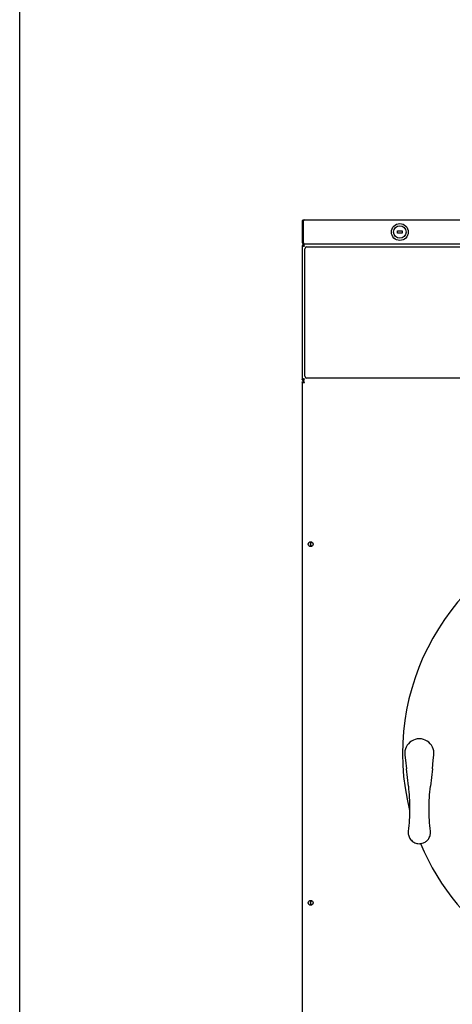
# Model space of a CAD drawing. Units: inches. Extents: x -5 to 184, y -153 to 106.
# Drawn here: x 2 to 24, y -123 to -72 of the extents above; entities that cross this region are included whole.
import ezdxf

# ---------------------------------------------------------------- set-up
doc = ezdxf.new("R2010")
doc.units = ezdxf.units.IN
doc.header["$LTSCALE"] = 10
doc.header["$MEASUREMENT"] = 0
doc.layers.add('Visible Edges(Dexter)', color=7, linetype='Continuous', lineweight=25)

# ---------------------------------------------------------------- blocks, each defined once
blk = doc.blocks.new('A$C66702EA5')
at = {"layer": 'Visible Edges(Dexter)'}
for p, q in [((0, 58.687), (0, 57.658)), ((0, 58.687), (0.048, 58.687)), ((0.048, 57.658), (0.048, 58.687)), ((0.049, 58.687), (0.049, 57.658)), ((0.111, 58.798), (34.265, 58.798)), ((4.875, 58.235), (5.125, 58.235)), ((4.875, 58.11), (4.875, 58.235)), ((5.125, 58.11), (4.875, 58.11)), ((5.125, 58.235), (5.125, 58.11)), ((0, 57.658), (0.048, 57.658)), ((0.105, 57.548), (0.059, 57.548)), ((0.059, 57.548), (0.059, 57.548)), ((34.316, 57.548), (0.059, 57.548)), ((0.111, 57.548), (0.111, 57.551)), ((34.253, 57.548), (0.122, 57.548)), ((0.048, 57.489), (0, 57.489)), ((0, 57.489), (0, 50.607)), ((0.048, 57.489), (0.081, 57.489)), ((0.141, 50.783), (0.141, 57.314)), ((0.235, 57.408), (34.141, 57.408)), ((0, 50.607), (0.048, 50.607)), ((0, 50.496), (0, 14.893)), ((0.048, 50.607), (0.081, 50.607)), ((0.048, 50.496), (0.077, 50.496)), ((0.058, 50.554), (0.058, 50.506)), ((0.058, 50.554), (0.059, 50.554)), ((34.141, 50.689), (0.235, 50.689)), ((5.255, 31.375), (5.285, 31.111)), ((6.715, 31.111), (6.745, 31.375)), ((5.285, 31.111), (5.335, 30.675)), ((6.665, 30.675), (6.715, 31.111)), ((5.438, 29.776), (5.335, 30.675)), ((6.665, 30.675), (6.563, 29.776))]:
    blk.add_line(p, q, dxfattribs=at)
for centre, radius in [((5, 58.173), 0.432), ((5, 58.173), 0.32), ((0.438, 42.179), 0.125), ((0.438, 23.804), 0.125)]:
    blk.add_circle(centre, radius, dxfattribs=at)
for centre, radius, start, end in [((0.235, 57.314), 0.0938, 90, 180), ((0.235, 50.783), 0.0938, 180, 270), ((17.188, 31.46), 12.047, 20.3406, 194.0603), ((0.563, 42.179), 0.14, 124.1942, 235.8058), ((0.563, 42.179), 0.125, 120, 240), ((6, 31.46), 0.75, 353.4829, 186.5171), ((17.188, 31.46), 12.047, 202.5608, 339.6594), ((0.563, 23.804), 0.14, 124.1942, 235.8058), ((0.563, 23.804), 0.125, 120, 240)]:
    blk.add_arc(centre, radius, start, end, dxfattribs=at)
for points, knots in [([(0.111, 58.798), (0.071, 58.798), (0.032, 58.774), (0.013, 58.739), (0.004, 58.723), (0, 58.705), (0, 58.687)], [0, 0, 0, 0, 1.081813, 1.081813, 1.081813, 1.570796, 1.570796, 1.570796, 1.570796]), ([(0.111, 58.798), (0.096, 58.798), (0.082, 58.774), (0.068, 58.739), (0.062, 58.723), (0.055, 58.705), (0.049, 58.687)], [0, 0, 0, 0, 1.081813, 1.081813, 1.081813, 1.570796, 1.570796, 1.570796, 1.570796]), ([(0, 57.658), (0, 57.618), (0.023, 57.579), (0.059, 57.561), (0.074, 57.552), (0.092, 57.548), (0.111, 57.548)], [0, 0, 0, 0, 1.081813, 1.081813, 1.081813, 1.570796, 1.570796, 1.570796, 1.570796]), ([(0.069, 57.612), (0.061, 57.619), (0.055, 57.628), (0.051, 57.638), (0.049, 57.645), (0.048, 57.652), (0.048, 57.658)], [0.7277369, 0.7277369, 0.7277369, 0.7277369, 1.2474486, 1.2474486, 1.2474486, 1.5707963, 1.5707963, 1.5707963, 1.5707963]), ([(0.049, 57.658), (0.065, 57.618), (0.082, 57.579), (0.099, 57.561), (0.106, 57.552), (0.114, 57.548), (0.122, 57.548)], [0, 0, 0, 0, 1.081813, 1.081813, 1.081813, 1.570796, 1.570796, 1.570796, 1.570796]), ([(0.059, 57.548), (0.061, 57.548), (0.065, 57.548), (0.075, 57.539), (0.081, 57.53), (0.093, 57.501), (0.099, 57.482), (0.108, 57.452), (0.111, 57.44), (0.111, 57.437)], [-1, -1, -1, -1, -0.75, -0.75, -0.5, -0.5, -0.25, -0.25, 0, 0, 0, 0]), ([(0.111, 57.437), (0.108, 57.437), (0.096, 57.44), (0.065, 57.449), (0.047, 57.455), (0.018, 57.467), (0.008, 57.473), (0, 57.483), (0, 57.487), (0, 57.489)], [0, 0, 0, 0, 0.25, 0.25, 0.5, 0.5, 0.75, 0.75, 1, 1, 1, 1]), ([(0.048, 57.489), (0.048, 57.487), (0.048, 57.483), (0.053, 57.473), (0.058, 57.467), (0.074, 57.455), (0.085, 57.449), (0.102, 57.44), (0.109, 57.437), (0.111, 57.437)], [-1, -1, -1, -1, -0.75, -0.75, -0.5, -0.5, -0.25, -0.25, 0, 0, 0, 0]), ([(0.111, 57.437), (0.111, 57.439), (0.108, 57.445), (0.099, 57.463), (0.093, 57.473), (0.081, 57.49), (0.075, 57.495), (0.065, 57.5), (0.061, 57.5), (0.059, 57.5)], [0, 0, 0, 0, 0.25, 0.25, 0.5, 0.5, 0.75, 0.75, 1, 1, 1, 1]), ([(0, 50.607), (0, 50.608), (0, 50.612), (0.008, 50.623), (0.018, 50.629), (0.047, 50.641), (0.065, 50.647), (0.096, 50.656), (0.108, 50.658), (0.111, 50.658)], [-1, -1, -1, -1, -0.75, -0.75, -0.5, -0.5, -0.25, -0.25, 0, 0, 0, 0]), ([(0, 50.496), (0.01, 50.496), (0.026, 50.496), (0.042, 50.496), (0.048, 50.496)], [-0.200787, -0.200787, -0.200787, -0.200787, -0.1223685, -0.079375, -0.079375, -0.079375, -0.079375]), ([(0.11, 50.444), (0.095, 50.448), (0.08, 50.453), (0.053, 50.462), (0.04, 50.466), (0.021, 50.475), (0.013, 50.479), (0.003, 50.488), (0, 50.492), (0, 50.496)], [0, 0, 0, 0, 0.1195831, 0.1195831, 0.2391104, 0.2391104, 0.3502128, 0.3502128, 0.4613155, 0.4613155, 0.4613155, 0.4613155]), ([(0.111, 50.658), (0.109, 50.658), (0.102, 50.656), (0.085, 50.647), (0.074, 50.641), (0.058, 50.629), (0.053, 50.623), (0.048, 50.612), (0.048, 50.608), (0.048, 50.607)], [0, 0, 0, 0, 0.25, 0.25, 0.5, 0.5, 0.75, 0.75, 1, 1, 1, 1]), ([(0.048, 50.496), (0.048, 50.491), (0.05, 50.486), (0.058, 50.476), (0.064, 50.471), (0.076, 50.463), (0.082, 50.459), (0.096, 50.451), (0.103, 50.447), (0.11, 50.444)], [0, 0, 0, 0, 0.0798517, 0.0798517, 0.1596724, 0.1596724, 0.2216999, 0.2216999, 0.2837273, 0.2837273, 0.2837273, 0.2837273]), ([(0.058, 50.554), (0.062, 50.554), (0.067, 50.551), (0.076, 50.539), (0.08, 50.53), (0.089, 50.509), (0.093, 50.497), (0.102, 50.471), (0.106, 50.457), (0.11, 50.444)], [0, 0, 0, 0, 0.1195831, 0.1195831, 0.2391104, 0.2391104, 0.3502128, 0.3502128, 0.4613155, 0.4613155, 0.4613155, 0.4613155]), ([(0.11, 50.444), (0.105, 50.453), (0.1, 50.462), (0.091, 50.479), (0.086, 50.486), (0.077, 50.496), (0.073, 50.5), (0.065, 50.505), (0.062, 50.506), (0.058, 50.506)], [0, 0, 0, 0, 0.0798517, 0.0798517, 0.1596724, 0.1596724, 0.2216999, 0.2216999, 0.2837273, 0.2837273, 0.2837273, 0.2837273]), ([(0.059, 50.596), (0.061, 50.596), (0.065, 50.596), (0.075, 50.601), (0.081, 50.606), (0.093, 50.622), (0.099, 50.633), (0.108, 50.65), (0.111, 50.657), (0.111, 50.658)], [-1, -1, -1, -1, -0.75, -0.75, -0.5, -0.5, -0.25, -0.25, 0, 0, 0, 0]), ([(0.111, 50.658), (0.111, 50.656), (0.108, 50.644), (0.099, 50.613), (0.093, 50.595), (0.081, 50.566), (0.075, 50.556), (0.069, 50.552), (0.069, 50.551), (0.068, 50.551)], [0, 0, 0, 0, 0.25, 0.25, 0.5, 0.5, 0.75, 0.75, 0.7725284, 0.7725284, 0.7725284, 0.7725284]), ([(5.438, 29.776), (5.481, 29.393), (5.503, 29.007), (5.501, 28.238), (5.478, 27.853), (5.434, 27.472)], [0, 0, 0, 0, 3.028548, 3.028548, 6.057095, 6.057095, 6.057095, 6.057095]), ([(6.566, 27.472), (6.522, 27.853), (6.499, 28.238), (6.497, 29.007), (6.519, 29.393), (6.563, 29.776)], [0, 0, 0, 0, 3.028548, 3.028548, 6.057095, 6.057095, 6.057095, 6.057095]), ([(5.434, 27.472), (5.426, 27.409), (5.429, 27.345), (5.457, 27.217), (5.484, 27.152), (5.562, 27.032), (5.616, 26.977), (5.738, 26.893), (5.807, 26.864), (5.947, 26.833), (6.021, 26.831), (6.13, 26.848), (6.17, 26.859), (6.267, 26.897), (6.321, 26.93), (6.398, 26.995), (6.424, 27.021), (6.458, 27.065), (6.469, 27.081), (6.52, 27.159), (6.547, 27.228), (6.571, 27.357), (6.573, 27.415), (6.566, 27.472)], [0, 0, 0, 0, 0.217736, 0.217736, 0.452568, 0.452568, 0.711131, 0.711131, 0.961293, 0.961293, 1.206279, 1.206279, 1.344396, 1.344396, 1.561752, 1.561752, 1.688013, 1.688013, 1.754034, 1.754034, 2.006236, 2.006236, 2.203732, 2.203732, 2.203732, 2.203732])]:
    blk.add_open_spline(points, degree=3, knots=knots, dxfattribs=at)
for points in [[(0.048, 58.687), (0.048, 58.703), (0.054, 58.717), (0.064, 58.729)], [(0.059, 57.5), (0.059, 57.516), (0.059, 57.532), (0.059, 57.548)], [(0.059, 50.554), (0.059, 50.568), (0.059, 50.582), (0.059, 50.596)]]:
    blk.add_open_spline(points, degree=3, dxfattribs=at)

msp = doc.modelspace()

# ---------------------------------------------------------------- linework, layer by layer
msp.add_lwpolyline([(2.30708, 11.33645), (172.58864, 11.33645), (172.58864, -152.95912), (2.30708, -152.95912)], close=True)

# ---------------------------------------------------------------- block references
msp.add_blockref('A$C66702EA5', (16.75135, -141.25124))

doc.saveas('drawing.dxf')
